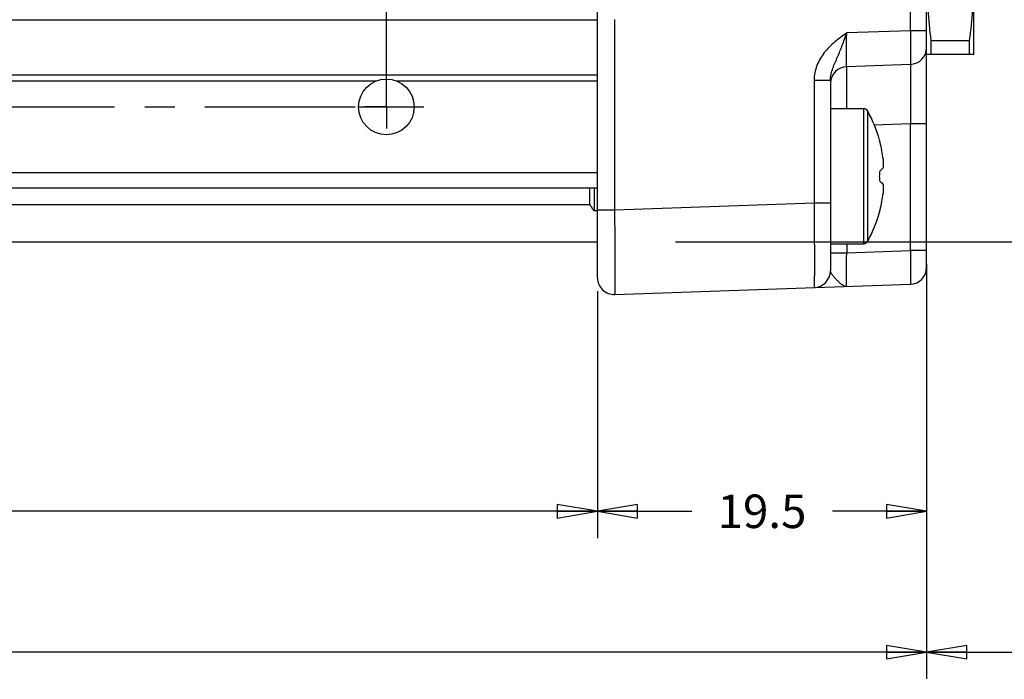
# Model space of a CAD drawing. Units: inches. Extents: x 0 to 34, y 0 to 22.
# Drawn here: x 17.6 to 22.2, y 8.7 to 11.7 of the extents above; entities that cross this region are included whole.
import ezdxf

# ---------------------------------------------------------------- set-up
doc = ezdxf.new("R2010")
doc.units = ezdxf.units.IN
doc.header["$LTSCALE"] = 1.87
doc.header["$MEASUREMENT"] = 0
doc.linetypes.add('CENTER', pattern=[0.6, 0.375, -0.075, 0.075, -0.075])
doc.layers.get('0').update_dxf_attribs({"linetype": 'CONTINUOUS'})
doc.layers.add('AXIS_PART', color=7, linetype='CONTINUOUS')
doc.styles.get("Standard").update_dxf_attribs({"font": 'txt', "width": 0.8})
doc.dimstyles.new('DIMSTYLE_1', dxfattribs={"dimtxt": 0.15625, "dimasz": 0.1875, "dimexe": 0.125, "dimexo": 0.0625, "dimgap": 0.078125, "dimtad": 0, "dimtih": 1, "dimtoh": 1, "dimdec": 1, "dimlfac": 0.5, "dimzin": 4, "dimdsep": 46, "dimtxsty": 'STANDARD', "dimblk": 'CLOSED', "dimblk1": 'CLOSED', "dimblk2": 'CLOSED', "dimcen": 0.09, "dimadec": 1, "dimazin": 1, "dimtfac": 1, "dimtofl": 0, "dimtmove": 0, "dimatfit": 3, "dimldrblk": 'CLOSED', "dimfxl": 1, "dimtolj": 1, "dimtzin": 4, "dimarcsym": 0})
doc.dimstyles.new('DIMSTYLE_2', dxfattribs={"dimtxt": 0.15625, "dimasz": 0.1875, "dimexe": 0.125, "dimexo": 0.0625, "dimgap": 0.078125, "dimtad": 0, "dimtih": 1, "dimtoh": 1, "dimlfac": 0.5, "dimzin": 4, "dimdsep": 46, "dimtxsty": 'STANDARD', "dimblk": 'CLOSED', "dimblk1": 'CLOSED', "dimblk2": 'CLOSED', "dimcen": 0.09, "dimazin": 1, "dimtfac": 1, "dimtofl": 0, "dimtmove": 0, "dimatfit": 3, "dimldrblk": 'CLOSED', "dimfxl": 1, "dimtolj": 1, "dimtzin": 4, "dimarcsym": 0})

# ---------------------------------------------------------------- blocks, each defined once
blk = doc.blocks.new('_CLOSED')
at = {"color": 0, "linetype": 'BYBLOCK'}
for p, q in [((0, 0), (-1, 0.167)), ((-1, 0.167), (-1, -0.167)), ((-1, -0.167), (0, 0)), ((-1, 0), (0, 0))]:
    blk.add_line(p, q, dxfattribs=at)
blk = doc.blocks.new('*D2')
at = {"color": 2, "linetype": 'CONTINUOUS'}
for p, q in [((12.422, 10.4663), (12.422, 9.3143)), ((20.296, 10.4663), (20.296, 9.3143)), ((12.422, 9.4393), (15.8434, 9.4393)), ((20.296, 9.4393), (16.8746, 9.4393))]:
    blk.add_line(p, q, dxfattribs=at)
at = {"color": 2, "linetype": 'CONTINUOUS', "xscale": 0.1875, "yscale": 0.1875, "zscale": 0.1875, "rotation": 180}
blk.add_blockref('_CLOSED', (12.422, 9.4393), dxfattribs=at)
at = {"color": 2, "linetype": 'CONTINUOUS', "xscale": 0.1875, "yscale": 0.1875, "zscale": 0.1875}
blk.add_blockref('_CLOSED', (20.296, 9.4393), dxfattribs=at)
at = {"color": 2, "linetype": 'CONTINUOUS', "insert": (16.359, 9.5174), "char_height": 0.15625, "width": 0.875, "attachment_point": 2, "line_spacing_factor": 0.9}
blk.add_mtext('100 REF', dxfattribs=at)
blk = doc.blocks.new('*D3')
at = {"color": 2, "linetype": 'CONTINUOUS'}
for p, q in [((10.8865, 10.5144), (10.8865, 8.6577)), ((21.8314, 10.5144), (21.8314, 8.6577)), ((10.8865, 8.7827), (16.0934, 8.7827)), ((21.8314, 8.7827), (16.6246, 8.7827))]:
    blk.add_line(p, q, dxfattribs=at)
at = {"color": 2, "linetype": 'CONTINUOUS', "xscale": 0.1875, "yscale": 0.1875, "zscale": 0.1875, "rotation": 180}
blk.add_blockref('_CLOSED', (10.8865, 8.7827), dxfattribs=at)
at = {"color": 2, "linetype": 'CONTINUOUS', "xscale": 0.1875, "yscale": 0.1875, "zscale": 0.1875}
blk.add_blockref('_CLOSED', (21.8314, 8.7827), dxfattribs=at)
at = {"color": 2, "linetype": 'CONTINUOUS', "insert": (16.359, 8.8608), "char_height": 0.15625, "width": 0.375, "attachment_point": 2, "line_spacing_factor": 0.9}
blk.add_mtext('139', dxfattribs=at)
blk = doc.blocks.new('*D4')
at = {"color": 2, "linetype": 'CONTINUOUS'}
for p, q in [((23.0598, 11.85), (23.0598, 8.6577)), ((21.8314, 10.5931), (21.8314, 8.6577)), ((21.8314, 8.7827), (22.4456, 8.7827)), ((23.0598, 8.7827), (22.4456, 8.7827)), ((22.4456, 8.7827), (23.2828, 8.7827))]:
    blk.add_line(p, q, dxfattribs=at)
at = {"color": 2, "linetype": 'CONTINUOUS', "xscale": 0.1875, "yscale": 0.1875, "zscale": 0.1875, "rotation": 180}
blk.add_blockref('_CLOSED', (21.8314, 8.7827), dxfattribs=at)
at = {"color": 2, "linetype": 'CONTINUOUS', "xscale": 0.1875, "yscale": 0.1875, "zscale": 0.1875}
blk.add_blockref('_CLOSED', (23.0598, 8.7827), dxfattribs=at)
at = {"color": 2, "linetype": 'CONTINUOUS', "insert": (23.361, 8.8608), "char_height": 0.15625, "width": 0.5, "attachment_point": 1, "line_spacing_factor": 0.9}
blk.add_mtext('15.6', dxfattribs=at)
blk = doc.blocks.new('*D21')
at = {"color": 2, "linetype": 'CONTINUOUS'}
for p, q in [((20.5045, 16.9945), (23.61, 16.9945)), ((23.485, 16.9945), (23.485, 14.0011)), ((23.485, 10.6953), (23.485, 13.6886)), ((20.6599, 10.6953), (23.61, 10.6953))]:
    blk.add_line(p, q, dxfattribs=at)
at = {"color": 2, "linetype": 'CONTINUOUS', "xscale": 0.1875, "yscale": 0.1875, "zscale": 0.1875}
for p, rotation in [((23.485, 16.9945), 90), ((23.485, 10.6953), 270)]:
    blk.add_blockref('_CLOSED', p, dxfattribs=dict(at, rotation=rotation))
at = {"color": 2, "linetype": 'CONTINUOUS', "insert": (23.485, 13.923), "char_height": 0.15625, "width": 0.25, "attachment_point": 2, "line_spacing_factor": 0.9}
blk.add_mtext('80', dxfattribs=at)
blk = doc.blocks.new('*D23')
at = {"color": 2, "linetype": 'CONTINUOUS'}
for p, q in [((21.8314, 10.5931), (21.8314, 9.3143)), ((20.296, 10.4663), (20.296, 9.3143)), ((20.296, 9.4393), (20.7356, 9.4393)), ((21.8314, 9.4393), (21.3918, 9.4393))]:
    blk.add_line(p, q, dxfattribs=at)
at = {"color": 2, "linetype": 'CONTINUOUS', "xscale": 0.1875, "yscale": 0.1875, "zscale": 0.1875, "rotation": 180}
blk.add_blockref('_CLOSED', (20.296, 9.4393), dxfattribs=at)
at = {"color": 2, "linetype": 'CONTINUOUS', "xscale": 0.1875, "yscale": 0.1875, "zscale": 0.1875}
blk.add_blockref('_CLOSED', (21.8314, 9.4393), dxfattribs=at)
at = {"color": 2, "linetype": 'CONTINUOUS', "insert": (21.0637, 9.5174), "char_height": 0.15625, "width": 0.5, "attachment_point": 2, "line_spacing_factor": 0.9}
blk.add_mtext('19.5', dxfattribs=at)

msp = doc.modelspace()

# ---------------------------------------------------------------- linework, layer by layer
at = {"color": 7, "linetype": 'CONTINUOUS'}
for p, q in [((20.296, 10.5288), (20.296, 17.1612)), ((21.8314, 10.5769), (21.8314, 17.1129)), ((21.7554, 11.6806), (21.7554, 16.0091)), ((22.0519, 11.5703), (22.0519, 12.9877)), ((12.422, 11.7317), (20.296, 11.7317)), ((20.3775, 10.8436), (20.3775, 11.7324)), ((21.7554, 11.6806), (21.4586, 11.6703)), ((21.8314, 11.6806), (21.7554, 11.6806)), ((21.8515, 11.6353), (22.0319, 11.6353)), ((21.8515, 11.6353), (21.8515, 11.5703)), ((22.0319, 11.5703), (22.0319, 11.6353)), ((22.0519, 11.5703), (21.8314, 11.5703)), ((21.7554, 11.5233), (21.4586, 11.5129)), ((12.422, 11.4745), (20.296, 11.4745)), ((17.3893, 11.4467), (19.2657, 11.4467)), ((19.3578, 11.4467), (20.296, 11.4467)), ((21.3066, 11.4496), (21.3826, 11.4496)), ((21.3066, 11.4496), (21.3066, 10.876)), ((21.3826, 11.4496), (21.3826, 10.5612)), ((19.1818, 11.3252), (19.4417, 11.3252)), ((21.3826, 11.3173), (21.5364, 11.3173)), ((21.5364, 11.3173), (21.5364, 10.6874)), ((21.5571, 10.6997), (21.5571, 11.3051)), ((21.5872, 11.242), (21.7554, 11.2478)), ((21.7554, 11.2478), (21.8314, 11.2478)), ((21.7554, 10.6556), (21.7554, 11.2478)), ((21.6282, 11.0829), (21.6282, 11.0411)), ((12.422, 11.0188), (20.296, 11.0188)), ((20.296, 10.9465), (12.422, 10.9465)), ((20.2613, 10.87), (20.2613, 10.9465)), ((20.2802, 10.9465), (20.2802, 10.8406)), ((21.6282, 10.9637), (21.6282, 10.9219)), ((12.4567, 10.87), (20.2613, 10.87)), ((20.2676, 10.8585), (20.2636, 10.8647)), ((20.2746, 10.8486), (20.2676, 10.8585)), ((20.296, 10.8406), (20.2802, 10.8406)), ((20.3775, 10.8436), (20.296, 10.8436)), ((21.3066, 10.876), (20.3775, 10.8436)), ((21.3826, 10.876), (21.3066, 10.876)), ((12.422, 10.6953), (20.296, 10.6953)), ((21.3826, 10.6874), (21.5364, 10.6874)), ((21.4586, 10.6874), (21.4586, 10.6452)), ((21.4586, 10.6452), (21.7554, 10.6556)), ((21.8314, 10.6556), (21.7554, 10.6556)), ((21.3826, 10.6452), (21.4586, 10.6452)), ((20.3775, 10.4501), (21.7554, 10.4982))]:
    msp.add_line(p, q, dxfattribs=at)
msp.add_circle((19.3117, 11.3252), 0.1299, dxfattribs=at)
for centre, radius, start, end in [((21.7527, 11.602), 0.0787, 272, 360), ((21.4613, 11.4342), 0.0787, 92, 177.9465), ((21.5364, 11.2937), 0.0236, 28.7193, 90), ((21.0047, 11.0024), 0.6299, 15.4924, 28.7193), ((21.4954, 11.1384), 0.1207, 13.8525, 15.4927), ((21.4956, 11.1384), 0.1205, 12.6474, 13.8522), ((21.4956, 11.1385), 0.1204, 11.4422, 12.6472), ((21.4955, 11.1384), 0.1206, 9.8004, 11.4419), ((21.0191, 11.0109), 0.6134, 6.7396, 13.9695), ((21.0216, 11.0115), 0.6108, 13.454, 13.9728), ((21.0153, 11.0103), 0.6171, 6.7496, 7.2648), ((21.0873, 11.0707), 0.5288, 352.5786, 355.2596), ((21.0861, 10.9339), 0.5301, 4.7436, 7.4181), ((21.0179, 10.9941), 0.6145, 346.0372, 353.2537), ((21.0153, 10.9944), 0.6171, 352.7352, 353.2504), ((19.1587, 10.0598), 1.3665, 34.8426, 35.2547), ((21.4954, 10.8664), 0.1207, 344.5072, 346.1475), ((21.4956, 10.8663), 0.1205, 346.1478, 347.3526), ((21.4956, 10.8663), 0.1204, 347.3527, 348.5578), ((21.4955, 10.8663), 0.1206, 348.5581, 350.1996), ((21.0216, 10.9933), 0.6108, 346.0272, 346.546), ((21.0047, 11.0024), 0.6299, 331.2807, 344.5076), ((21.5364, 10.711), 0.0236, 270, 331.2807), ((21.7527, 10.5769), 0.0787, 272, 360), ((20.3747, 10.5288), 0.0787, 180, 272), ((21.3039, 10.5612), 0.0787, 272, 360)]:
    msp.add_arc(centre, radius, start, end, dxfattribs=at)
for points, knots in [([(21.8314, 11.9247), (21.8314, 11.8763), (21.835, 11.7796), (21.8451, 11.6833), (21.8515, 11.6353)], [0, 0, 0, 0, 0.499706, 1, 1, 1, 1]), ([(22.0319, 11.6353), (22.0382, 11.6833), (22.0483, 11.7796), (22.0519, 11.8763), (22.0519, 11.9247)], [0, 0, 0, 0, 0.500294, 1, 1, 1, 1]), ([(21.4586, 11.6703), (21.4491, 11.6636), (21.4302, 11.6499), (21.3935, 11.6214), (21.3518, 11.5803), (21.3218, 11.5295), (21.3089, 11.4846), (21.3066, 11.4613), (21.3066, 11.4496)], [0, 0, 0, 0, 0.125191, 0.250371, 0.500348, 0.749859, 0.87494, 1, 1, 1, 1]), ([(21.3826, 11.4496), (21.3826, 11.4594), (21.385, 11.4788), (21.3935, 11.5063), (21.4045, 11.5325), (21.4201, 11.5675), (21.4384, 11.6134), (21.4518, 11.651), (21.4586, 11.6703)], [0, 0, 0, 0, 0.124995, 0.247383, 0.367938, 0.488502, 0.738331, 1, 1, 1, 1]), ([(21.4586, 11.5129), (21.4585, 11.5129), (21.4584, 11.5133), (21.4583, 11.5138), (21.4582, 11.5148), (21.4581, 11.5168), (21.4579, 11.5203), (21.4577, 11.5255), (21.4576, 11.5321), (21.4575, 11.54), (21.4575, 11.5491), (21.4575, 11.5635), (21.4575, 11.5839), (21.4577, 11.6108), (21.4581, 11.6399), (21.4584, 11.66), (21.4586, 11.6703)], [0, 0, 0, 0, 0.001495, 0.005328, 0.011583, 0.020231, 0.044528, 0.077842, 0.119777, 0.169933, 0.227908, 0.293302, 0.444217, 0.616866, 0.804663, 1, 1, 1, 1]), ([(21.7554, 11.6806), (21.7553, 11.6794), (21.7556, 11.6768), (21.7555, 11.6729), (21.7556, 11.6691), (21.7557, 11.664), (21.7558, 11.6576), (21.756, 11.6475), (21.7561, 11.6351), (21.7564, 11.6162), (21.7565, 11.5982), (21.7566, 11.5812), (21.7566, 11.5697), (21.7566, 11.5594), (21.7566, 11.5502), (21.7565, 11.5423), (21.7563, 11.5365), (21.7562, 11.5326), (21.7561, 11.5302), (21.756, 11.5281), (21.7559, 11.5264), (21.7558, 11.5251), (21.7557, 11.5242), (21.7556, 11.5237), (21.7556, 11.5235), (21.7555, 11.5233), (21.7554, 11.5233), (21.7553, 11.5232), (21.7554, 11.5233), (21.7554, 11.5233)], [0, 0, 0, 0, 0.024497, 0.048979, 0.073431, 0.097839, 0.146462, 0.194732, 0.289746, 0.381968, 0.554525, 0.6332, 0.705781, 0.77157, 0.829935, 0.880317, 0.922233, 0.939888, 0.955284, 0.968385, 0.979162, 0.987592, 0.993662, 0.995814, 0.997383, 0.998391, 0.999333, 0.999433, 1, 1, 1, 1]), ([(21.4586, 11.5129), (21.4585, 11.5129), (21.4585, 11.5125), (21.4584, 11.5119), (21.4583, 11.5107), (21.4582, 11.5092), (21.4581, 11.5072), (21.458, 11.5037), (21.4579, 11.4983), (21.4577, 11.4906), (21.4576, 11.4813), (21.4576, 11.4704), (21.4575, 11.4581), (21.4575, 11.4443), (21.4575, 11.4235), (21.4575, 11.3945), (21.4577, 11.357), (21.4578, 11.3308), (21.4579, 11.3172)], [0, 0, 0, 0, 0.001292, 0.004785, 0.010518, 0.018476, 0.028636, 0.040974, 0.072083, 0.111602, 0.159298, 0.214853, 0.277929, 0.34819, 0.425297, 0.598153, 0.791497, 1, 1, 1, 1]), ([(21.7554, 11.5233), (21.7556, 11.5233), (21.7556, 11.5225), (21.7558, 11.5217), (21.7558, 11.5199), (21.7559, 11.5176), (21.756, 11.5145), (21.7562, 11.5092), (21.7563, 11.5011), (21.7564, 11.4896), (21.7565, 11.4758), (21.7566, 11.4599), (21.7566, 11.4419), (21.7566, 11.422), (21.7565, 11.3923), (21.7563, 11.352), (21.7559, 11.301), (21.7556, 11.2658), (21.7554, 11.2478)], [0, 0, 0, 0, 0.001351, 0.005167, 0.011442, 0.020126, 0.031168, 0.044511, 0.077885, 0.11982, 0.169932, 0.227849, 0.293198, 0.365535, 0.444125, 0.61684, 0.804665, 1, 1, 1, 1]), ([(21.6282, 11.0411), (21.6265, 11.0386), (21.6222, 11.0336), (21.6172, 11.0292), (21.6143, 11.027)], [0, 0, 0, 0, 0.450922, 1, 1, 1, 1]), ([(21.6143, 10.9778), (21.6172, 10.9755), (21.6222, 10.9711), (21.6265, 10.9661), (21.6282, 10.9637)], [0, 0, 0, 0, 0.549078, 1, 1, 1, 1]), ([(20.2636, 10.8647), (20.263, 10.8657), (20.2621, 10.8674), (20.2613, 10.8692), (20.2613, 10.87)], [0, 0, 0, 0, 0.624965, 1, 1, 1, 1]), ([(20.3775, 10.4501), (20.3775, 10.4501), (20.3776, 10.4503), (20.3776, 10.4506), (20.3777, 10.4513), (20.3778, 10.4525), (20.3779, 10.4547), (20.378, 10.458), (20.3781, 10.4623), (20.3782, 10.4674), (20.3783, 10.4735), (20.3784, 10.4833), (20.3785, 10.4977), (20.3786, 10.5175), (20.3786, 10.5405), (20.3786, 10.5663), (20.3786, 10.5948), (20.3785, 10.6374), (20.3783, 10.695), (20.378, 10.7678), (20.3777, 10.818), (20.3775, 10.8436)], [0, 0, 0, 0, 0.000354, 0.001289, 0.002823, 0.004957, 0.011015, 0.019443, 0.030217, 0.043311, 0.058703, 0.076365, 0.118353, 0.168814, 0.227234, 0.293099, 0.365846, 0.444711, 0.61755, 0.805003, 1, 1, 1, 1]), ([(21.3066, 10.876), (21.3068, 10.8504), (21.3071, 10.8003), (21.3075, 10.7274), (21.3077, 10.6698), (21.3077, 10.6273), (21.3078, 10.5988), (21.3077, 10.573), (21.3077, 10.5501), (21.3076, 10.5304), (21.3075, 10.516), (21.3074, 10.5061), (21.3073, 10.5), (21.3072, 10.4949), (21.3071, 10.4906), (21.307, 10.4872), (21.3069, 10.485), (21.3068, 10.4837), (21.3068, 10.4831), (21.3067, 10.4828), (21.3067, 10.4825), (21.3066, 10.4825)], [0, 0, 0, 0, 0.194991, 0.382465, 0.555358, 0.634208, 0.70687, 0.772569, 0.830794, 0.881102, 0.923049, 0.940752, 0.956216, 0.969406, 0.980284, 0.988814, 0.99496, 0.997128, 0.998689, 0.99964, 1, 1, 1, 1]), ([(21.7554, 10.6556), (21.7553, 10.6543), (21.7556, 10.6517), (21.7555, 10.6479), (21.7556, 10.644), (21.7557, 10.6389), (21.7558, 10.6325), (21.756, 10.6225), (21.7561, 10.6101), (21.7564, 10.5912), (21.7565, 10.5731), (21.7566, 10.5561), (21.7566, 10.5447), (21.7566, 10.5344), (21.7566, 10.5252), (21.7565, 10.5173), (21.7563, 10.5115), (21.7562, 10.5076), (21.7561, 10.5051), (21.756, 10.5031), (21.7559, 10.5014), (21.7558, 10.5001), (21.7557, 10.4992), (21.7556, 10.4987), (21.7556, 10.4985), (21.7555, 10.4982), (21.7554, 10.4983), (21.7553, 10.4982), (21.7554, 10.4982), (21.7554, 10.4982)], [0, 0, 0, 0, 0.024497, 0.048979, 0.073431, 0.097839, 0.146462, 0.194732, 0.289746, 0.381968, 0.554525, 0.6332, 0.705781, 0.77157, 0.829935, 0.880317, 0.922233, 0.939888, 0.955284, 0.968385, 0.979162, 0.987592, 0.993662, 0.995814, 0.997383, 0.998391, 0.999333, 0.999433, 1, 1, 1, 1]), ([(21.4586, 10.4879), (21.4585, 10.4879), (21.4584, 10.4882), (21.4583, 10.4887), (21.4582, 10.4898), (21.4581, 10.4918), (21.4579, 10.4953), (21.4577, 10.5005), (21.4576, 10.5071), (21.4575, 10.5149), (21.4575, 10.5241), (21.4575, 10.5385), (21.4575, 10.5589), (21.4577, 10.5857), (21.4581, 10.6149), (21.4584, 10.635), (21.4586, 10.6452)], [0, 0, 0, 0, 0.001495, 0.005328, 0.011583, 0.020231, 0.044528, 0.077842, 0.119777, 0.169933, 0.227908, 0.293302, 0.444217, 0.616866, 0.804663, 1, 1, 1, 1]), ([(21.4586, 10.4879), (21.4551, 10.4877), (21.4475, 10.4892), (21.4369, 10.4952), (21.4263, 10.504), (21.4154, 10.515), (21.4047, 10.5271), (21.3944, 10.5391), (21.3863, 10.5499), (21.3826, 10.5578), (21.3826, 10.5612)], [0, 0, 0, 0, 0.096159, 0.204845, 0.331271, 0.473842, 0.626128, 0.775459, 0.904708, 1, 1, 1, 1])]:
    msp.add_open_spline(points, degree=3, knots=knots, dxfattribs=at)
at = {"layer": 'AXIS_PART', "color": 7, "linetype": 'CENTER'}
for p, q in [((19.3117, 11.3252), (19.3117, 16.2202)), ((17.3432, 11.3252), (19.2117, 11.3252)), ((19.3117, 11.3252), (19.2117, 11.3252)), ((19.3117, 11.3252), (19.487, 11.3252)), ((19.3117, 11.3252), (19.3117, 11.2252))]:
    msp.add_line(p, q, dxfattribs=at)

# ---------------------------------------------------------------- dimensions: what is measured, and where the dimension line sits
at = {"color": 2, "linetype": 'CONTINUOUS'}
for base, p1, p2, angle, dimstyle, picture, middle in [((23.485, 10.6953), (20.442, 16.9945), (20.5974, 10.6953), 270, 'DIMSTYLE_2', '*D21', (23.4811, 13.8449)), ((21.8314, 8.7827), (23.0598, 11.9125), (21.8314, 10.6556), 180, 'DIMSTYLE_1', '*D4', (23.6266, 8.7827))]:
    dim = msp.add_linear_dim(base=base, p1=p1, p2=p2, angle=angle, dimstyle=dimstyle, dxfattribs=at)
    dim.commit()
    dim.dimension.update_dxf_attribs({"geometry": picture, "text_midpoint": middle, "dimtype": 160})
for base, p1, p2, dimstyle, picture, middle in [((21.8314, 9.4393), (20.296, 10.5288), (21.8314, 10.6556), 'DIMSTYLE_2', '*D23', (21.0832, 9.4393)), ((21.8314, 8.7827), (10.8865, 10.5769), (21.8314, 10.5769), 'DIMSTYLE_1', '*D3', (16.3746, 8.7827))]:
    dim = msp.add_linear_dim(base=base, p1=p1, p2=p2, dimstyle=dimstyle, dxfattribs=at)
    dim.commit()
    dim.dimension.update_dxf_attribs({"geometry": picture, "text_midpoint": middle, "dimtype": 160})
dim = msp.add_linear_dim(base=(20.296, 9.4393), p1=(12.422, 10.5288), p2=(20.296, 10.5288), text='<> REF', dimstyle='DIMSTYLE_1', dxfattribs=at)
dim.commit()
dim.dimension.update_dxf_attribs({"geometry": '*D2', "text_midpoint": (16.359, 9.4393), "dimtype": 160})

doc.saveas('drawing.dxf')
